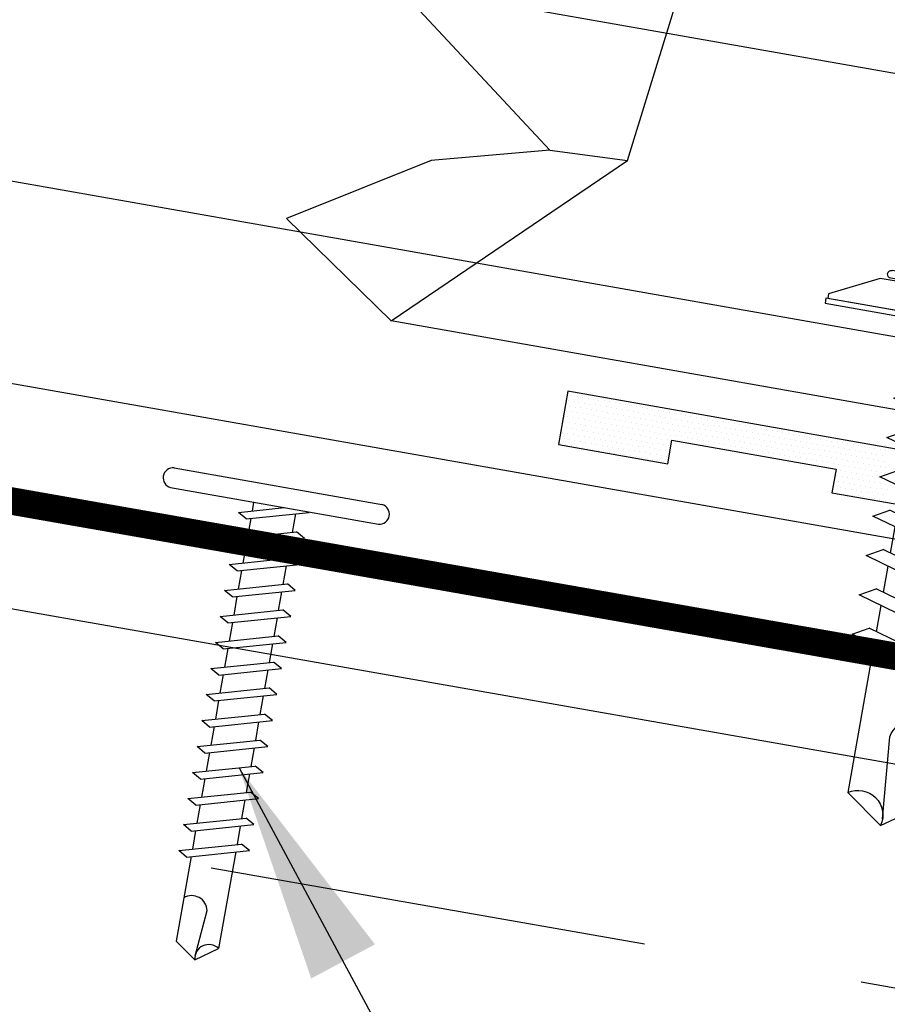
# Model space of a CAD drawing. Extents: x -9.9 to 47.3, y 7.1 to 41.8.
# Drawn here: x 5.7 to 7.7, y 30.2 to 32.5 of the extents above; entities that cross this region are included whole.
import ezdxf

# ---------------------------------------------------------------- set-up
doc = ezdxf.new("R2010")
doc.units = 0
doc.header["$LTSCALE"] = 4
doc.header["$MEASUREMENT"] = 0
doc.linetypes.add('HIDDEN', pattern=[0.375, 0.25, -0.125])
doc.layers.get('0').update_dxf_attribs({"linetype": 'CONTINUOUS'})
for name, color, linetype in [('CLOSURE', 3, 'CONTINUOUS'), ('FASTENER', 9, 'CONTINUOUS'), ('PANEL', 11, 'CONTINUOUS'), ('STLA', 12, 'CONTINUOUS'), ('TAPE', 8, 'CONTINUOUS'), ('TEXT', 2, 'CONTINUOUS'), ('TRIM', 6, 'CONTINUOUS')]:
    doc.layers.add(name, color=color, linetype=linetype)
doc.styles.add('TEXT', font='SIMPLEX', dxfattribs={"width": 0.75, "height": 6})
doc.dimstyles.new('DETAIL$7', dxfattribs={"dimscale": 4, "dimtxt": 0.09375, "dimasz": 0.125, "dimexe": 0.0625, "dimexo": 0.125, "dimgap": 0.0625, "dimtad": 1, "dimdec": 5, "dimzin": 3, "dimdsep": 46, "dimlunit": 4, "dimtxsty": 'TEXT', "dimblk": 'ARCHTICK', "dimcen": 0.0625, "dimclrd": 7, "dimclre": 7, "dimclrt": 2, "dimadec": 0, "dimazin": 0, "dimtfac": 0.666667, "dimtdec": 5, "dimtmove": 0, "dimatfit": 3, "dimfxl": 0, "dimfrac": 2, "dimtolj": 1, "dimtzin": 3, "dimarcsym": 0})

# ---------------------------------------------------------------- blocks, each defined once
blk = doc.blocks.new('MB_DW1')
at = {"layer": 'FASTENER'}
for p, q in [((-0.1351, 0.3023), (0.1351, 0.3023)), ((-0.1808, 0.2758), (-0.1808, 0.1366)), ((-0.0894, 0.2758), (-0.0894, 0.1366)), ((0.0894, 0.2758), (0.0894, 0.1366)), ((0.1808, 0.2758), (0.1808, 0.1366)), ((-0.1931, 0.1366), (0.1931, 0.1366)), ((-0.1808, 0.1366), (0.1808, 0.1366)), ((-0.2169, 0.1143), (-0.3263, 0.0593)), ((-0.2169, 0.1143), (0.2169, 0.1143)), ((-0.1931, 0.1187), (0.1931, 0.1187)), ((0.2169, 0.1143), (0.3263, 0.0593)), ((-0.3263, 0.0593), (-0.3263, 0.0486)), ((-0.3263, 0.0486), (0.3263, 0.0486)), ((0.3263, 0.0593), (0.3263, 0.0486)), ((-0.1392, -0.016), (0.0458, 0.0369)), ((-0.1035, -0.0361), (0.1392, 0.0333)), ((-0.0863, 0.0369), (-0.0863, -0.0008)), ((-0.0863, 0.0369), (0.0863, 0.0369)), ((0.0863, 0.0369), (0.1328, 0.0369)), ((0.1392, 0.0333), (0.1328, 0.0369)), ((0.0863, 0.0181), (0.0863, -0.0425)), ((-0.1035, -0.0361), (-0.1392, -0.016)), ((-0.1392, -0.1069), (0.1035, -0.0375)), ((-0.0863, -0.0311), (-0.0863, -0.0917)), ((0.1392, -0.0576), (0.1035, -0.0375)), ((-0.1035, -0.127), (0.1392, -0.0576)), ((0.0863, -0.0728), (0.0863, -0.1334)), ((-0.1035, -0.127), (-0.1392, -0.1069)), ((-0.1392, -0.1977), (0.1035, -0.1284)), ((-0.0863, -0.122), (-0.0863, -0.1826)), ((0.1392, -0.1485), (0.1035, -0.1284)), ((-0.1035, -0.2178), (0.1392, -0.1485)), ((0.0863, -0.1636), (0.0863, -0.2243)), ((-0.1035, -0.2178), (-0.1392, -0.1977)), ((-0.1392, -0.2886), (0.1035, -0.2193)), ((-0.0863, -0.2129), (-0.0863, -0.2735)), ((0.1392, -0.2394), (0.1035, -0.2193)), ((-0.1035, -0.3087), (0.1392, -0.2394)), ((0.0863, -0.2545), (0.0863, -0.3152)), ((-0.1035, -0.3087), (-0.1392, -0.2886)), ((-0.1392, -0.3795), (0.1035, -0.3102)), ((-0.0863, -0.3038), (-0.0863, -0.3644)), ((0.1392, -0.3303), (0.1035, -0.3102)), ((-0.1035, -0.3996), (0.1392, -0.3303)), ((0.0863, -0.3454), (0.0863, -0.4061)), ((-0.1035, -0.3996), (-0.1392, -0.3795)), ((-0.1392, -0.4704), (0.1035, -0.4011)), ((-0.0863, -0.3947), (-0.0863, -0.4553)), ((0.1392, -0.4212), (0.1035, -0.4011)), ((-0.1035, -0.4905), (0.1392, -0.4212)), ((0.0863, -0.4363), (0.0863, -0.497)), ((-0.1035, -0.4905), (-0.1392, -0.4704)), ((-0.1392, -0.5613), (0.1035, -0.492)), ((-0.0863, -0.4856), (-0.0863, -0.5462)), ((0.1392, -0.5121), (0.1035, -0.492)), ((-0.1035, -0.5814), (0.1392, -0.5121)), ((0.0863, -0.5272), (0.0863, -0.5879)), ((-0.1035, -0.5814), (-0.1392, -0.5613)), ((-0.0863, -0.5765), (-0.0863, -0.6371)), ((-0.1392, -0.6522), (0.1035, -0.5829)), ((-0.1035, -0.6723), (0.1392, -0.603)), ((0.1392, -0.603), (0.1035, -0.5829)), ((0.0863, -0.6181), (0.0863, -0.6787)), ((-0.1035, -0.6723), (-0.1392, -0.6522)), ((-0.0863, -0.6674), (-0.0863, -0.728)), ((-0.1392, -0.7431), (0.1035, -0.6738)), ((-0.1035, -0.7632), (0.1392, -0.6939)), ((0.1392, -0.6939), (0.1035, -0.6738)), ((0.0863, -0.709), (0.0863, -1.0503)), ((-0.1035, -0.7632), (-0.1392, -0.7431)), ((-0.0863, -0.7583), (-0.0863, -1.0503)), ((-0.0019, -1.0955), (0.0143, -0.9088)), ((0, -1.1111), (-0.0863, -1.0503)), ((0, -1.1111), (0.0863, -1.0503))]:
    blk.add_line(p, q, dxfattribs=at)
blk.add_lwpolyline([(-0.3307, 0.0369), (-0.3307, 0.0487), (0.3307, 0.0487), (0.3307, 0.0369)], close=True, dxfattribs=at)
for centre, radius, start, end in [((-0.1351, 0.2496), 0.0527, 29.8754, 150.1246), ((0, 0.1382), 0.1641, 56.9974, 123.0026), ((0.1351, 0.2496), 0.0527, 29.8754, 150.1246), ((-0.1931, 0.1276), 0.00894, 90, 270), ((0.1931, 0.1276), 0.00894, 270, 90), ((-0.046, -0.9207), 0.0615, 11.1445, 130.906), ((0.0544, -1.0967), 0.0563, 55.4585, 194.8454)]:
    blk.add_arc(centre, radius, start, end, dxfattribs=at)
blk = doc.blocks.new('SD3')
at = {"layer": 'FASTENER'}
for p, q in [((-0.24, 0.0822), (0.24, 0.0822)), ((-0.24, 0.0369), (0.24, 0.0369)), ((-0.0784, 0.0079), (0.0229, 0.0369)), ((-0.0582, -0.0035), (0.0798, 0.0359)), ((-0.0484, 0.0369), (-0.0484, 0.0165)), ((0.0497, 0.0273), (0.0497, -0.0155)), ((-0.0582, -0.0035), (-0.0784, 0.0079)), ((-0.0784, -0.0521), (0.0595, -0.0127)), ((-0.0484, -0.0007), (-0.0484, -0.0435)), ((0.0798, -0.0242), (0.0595, -0.0127)), ((-0.0582, -0.0636), (0.0798, -0.0242)), ((0.0497, -0.0328), (0.0497, -0.0756)), ((-0.0582, -0.0636), (-0.0784, -0.0521)), ((-0.0484, -0.0608), (-0.0484, -0.1036)), ((-0.0784, -0.1122), (0.0595, -0.0728)), ((-0.0582, -0.1236), (0.0798, -0.0843)), ((0.0798, -0.0843), (0.0595, -0.0728)), ((0.0497, -0.0928), (0.0497, -0.1357)), ((-0.0582, -0.1236), (-0.0784, -0.1122)), ((-0.0784, -0.1723), (0.0595, -0.1329)), ((-0.0484, -0.1208), (-0.0484, -0.1637)), ((0.0798, -0.1443), (0.0595, -0.1329)), ((-0.0582, -0.1837), (0.0798, -0.1443)), ((0.0497, -0.1529), (0.0497, -0.1958)), ((-0.0582, -0.1837), (-0.0784, -0.1723)), ((-0.0784, -0.2324), (0.0595, -0.193)), ((-0.0484, -0.1809), (-0.0484, -0.2238)), ((0.0798, -0.2044), (0.0595, -0.193)), ((-0.0582, -0.2438), (0.0798, -0.2044)), ((0.0497, -0.213), (0.0497, -0.2559)), ((-0.0582, -0.2438), (-0.0784, -0.2324)), ((-0.0484, -0.241), (-0.0484, -0.2839)), ((-0.0784, -0.2925), (0.0595, -0.2531)), ((-0.0582, -0.3039), (0.0798, -0.2645)), ((0.0798, -0.2645), (0.0595, -0.2531)), ((0.0497, -0.2731), (0.0497, -0.316)), ((-0.0582, -0.3039), (-0.0784, -0.2925)), ((-0.0784, -0.3525), (0.0595, -0.3132)), ((-0.0484, -0.3011), (-0.0484, -0.344)), ((0.0798, -0.3246), (0.0595, -0.3132)), ((-0.0582, -0.364), (0.0798, -0.3246)), ((0.0497, -0.3332), (0.0497, -0.376)), ((-0.0582, -0.364), (-0.0784, -0.3525)), ((-0.0784, -0.4126), (0.0595, -0.3732)), ((-0.0484, -0.3612), (-0.0484, -0.404)), ((0.0798, -0.3847), (0.0595, -0.3732)), ((-0.0582, -0.424), (0.0798, -0.3847)), ((0.0497, -0.3932), (0.0497, -0.4361)), ((-0.0582, -0.424), (-0.0784, -0.4126)), ((-0.0484, -0.4212), (-0.0484, -0.4641)), ((-0.0784, -0.4727), (0.0595, -0.4333)), ((-0.0582, -0.4841), (0.0798, -0.4447)), ((0.0798, -0.4447), (0.0595, -0.4333)), ((0.0497, -0.4533), (0.0497, -0.4962)), ((-0.0582, -0.4841), (-0.0784, -0.4727)), ((-0.0484, -0.4813), (-0.0484, -0.5242)), ((-0.0784, -0.5328), (0.0595, -0.4934)), ((-0.0582, -0.5442), (0.0798, -0.5048)), ((0.0497, -0.5134), (0.0497, -0.5563)), ((0.0798, -0.5048), (0.0595, -0.4934)), ((-0.0582, -0.5442), (-0.0784, -0.5328)), ((-0.0784, -0.5929), (0.0595, -0.5535)), ((-0.0484, -0.5414), (-0.0484, -0.5843)), ((0.0798, -0.5649), (0.0595, -0.5535)), ((-0.0582, -0.6043), (0.0798, -0.5649)), ((0.0497, -0.5735), (0.0497, -0.6164)), ((-0.0582, -0.6043), (-0.0784, -0.5929)), ((-0.0484, -0.6015), (-0.0484, -0.6444)), ((-0.0784, -0.653), (0.0595, -0.6136)), ((-0.0582, -0.6644), (0.0798, -0.625)), ((0.0798, -0.625), (0.0595, -0.6136)), ((0.0497, -0.6336), (0.0497, -0.6764)), ((-0.0582, -0.6644), (-0.0784, -0.653)), ((-0.0484, -0.6616), (-0.0484, -0.7044)), ((-0.0784, -0.713), (0.0595, -0.6736)), ((-0.0582, -0.7245), (0.0798, -0.6851)), ((0.0497, -0.6937), (0.0497, -0.7365)), ((0.0798, -0.6851), (0.0595, -0.6736)), ((-0.0582, -0.7245), (-0.0784, -0.713)), ((-0.0784, -0.7731), (0.0595, -0.7337)), ((-0.0484, -0.7217), (-0.0484, -0.7645)), ((0.0798, -0.7451), (0.0595, -0.7337)), ((-0.0582, -0.7845), (0.0798, -0.7451)), ((0.0497, -0.7537), (0.0497, -0.9769)), ((-0.0582, -0.7845), (-0.0784, -0.7731)), ((-0.0484, -0.7817), (-0.0484, -0.9769)), ((-0.0004, -1.0025), (0.0088, -0.8964)), ((0.0007, -1.0114), (-0.0484, -0.9769)), ((0.0007, -1.0114), (0.0497, -0.9769))]:
    blk.add_line(p, q, dxfattribs=at)
for centre, radius, start, end in [((-0.2381, 0.0595), 0.0227, 94.6639, 265.3361), ((0.2381, 0.0595), 0.0227, 274.6639, 85.3361), ((-0.0255, -0.9032), 0.0349, 11.1445, 130.906), ((0.0316, -1.0032), 0.032, 55.4585, 194.8454)]:
    blk.add_arc(centre, radius, start, end, dxfattribs=at)
blk = doc.blocks.new('*X10')
at = {"color": 0}
for p, q in [((0.58125, 0.1375), (0.58125, 0.1375)), ((0.59375, 0.1375), (0.59375, 0.1375)), ((0.60625, 0.1375), (0.60625, 0.1375)), ((0.61875, 0.1375), (0.61875, 0.1375)), ((0.63125, 0.1375), (0.63125, 0.1375)), ((0.64375, 0.1375), (0.64375, 0.1375)), ((0.65625, 0.1375), (0.65625, 0.1375)), ((0.66875, 0.1375), (0.66875, 0.1375)), ((0.68125, 0.1375), (0.68125, 0.1375)), ((0.69375, 0.1375), (0.69375, 0.1375)), ((0.70625, 0.1375), (0.70625, 0.1375)), ((0.71875, 0.1375), (0.71875, 0.1375)), ((0.73125, 0.1375), (0.73125, 0.1375)), ((0.74375, 0.1375), (0.74375, 0.1375)), ((0.75625, 0.1375), (0.75625, 0.1375)), ((0.76875, 0.1375), (0.76875, 0.1375)), ((0.78125, 0.1375), (0.78125, 0.1375)), ((0.79375, 0.1375), (0.79375, 0.1375)), ((0.80625, 0.1375), (0.80625, 0.1375)), ((0.81875, 0.1375), (0.81875, 0.1375)), ((0.83125, 0.1375), (0.83125, 0.1375)), ((0.84375, 0.1375), (0.84375, 0.1375)), ((0.85625, 0.1375), (0.85625, 0.1375)), ((0.86875, 0.1375), (0.86875, 0.1375)), ((0.88125, 0.1375), (0.88125, 0.1375)), ((0.89375, 0.1375), (0.89375, 0.1375)), ((0.90625, 0.1375), (0.90625, 0.1375)), ((0.91875, 0.1375), (0.91875, 0.1375)), ((0.93125, 0.1375), (0.93125, 0.1375)), ((0.94375, 0.1375), (0.94375, 0.1375)), ((0.95625, 0.1375), (0.95625, 0.1375)), ((0.96875, 0.1375), (0.96875, 0.1375)), ((0.98125, 0.1375), (0.98125, 0.1375)), ((0.99375, 0.1375), (0.99375, 0.1375)), ((1.00625, 0.1375), (1.00625, 0.1375)), ((1.01875, 0.1375), (1.01875, 0.1375)), ((1.03125, 0.1375), (1.03125, 0.1375)), ((1.04375, 0.1375), (1.04375, 0.1375)), ((1.05625, 0.1375), (1.05625, 0.1375)), ((1.06875, 0.1375), (1.06875, 0.1375)), ((1.08125, 0.1375), (1.08125, 0.1375)), ((1.09375, 0.1375), (1.09375, 0.1375)), ((1.10625, 0.1375), (1.10625, 0.1375)), ((1.11875, 0.1375), (1.11875, 0.1375)), ((1.13125, 0.1375), (1.13125, 0.1375)), ((1.14375, 0.1375), (1.14375, 0.1375)), ((1.15625, 0.1375), (1.15625, 0.1375)), ((1.16875, 0.1375), (1.16875, 0.1375)), ((1.18125, 0.1375), (1.18125, 0.1375)), ((1.19375, 0.1375), (1.19375, 0.1375)), ((1.20625, 0.1375), (1.20625, 0.1375)), ((1.21875, 0.1375), (1.21875, 0.1375)), ((1.23125, 0.1375), (1.23125, 0.1375)), ((1.24375, 0.1375), (1.24375, 0.1375)), ((1.25625, 0.1375), (1.25625, 0.1375)), ((1.26875, 0.1375), (1.26875, 0.1375)), ((1.28125, 0.1375), (1.28125, 0.1375)), ((1.29375, 0.1375), (1.29375, 0.1375)), ((1.30625, 0.1375), (1.30625, 0.1375)), ((0.58125, 0.1125), (0.58125, 0.1125)), ((0.5875, 0.125), (0.5875, 0.125)), ((0.59375, 0.1125), (0.59375, 0.1125)), ((0.6, 0.125), (0.6, 0.125)), ((0.60625, 0.1125), (0.60625, 0.1125)), ((0.6125, 0.125), (0.6125, 0.125)), ((0.61875, 0.1125), (0.61875, 0.1125)), ((0.625, 0.125), (0.625, 0.125)), ((0.63125, 0.1125), (0.63125, 0.1125)), ((0.6375, 0.125), (0.6375, 0.125)), ((0.64375, 0.1125), (0.64375, 0.1125)), ((0.65, 0.125), (0.65, 0.125)), ((0.65625, 0.1125), (0.65625, 0.1125)), ((0.6625, 0.125), (0.6625, 0.125)), ((0.66875, 0.1125), (0.66875, 0.1125)), ((0.675, 0.125), (0.675, 0.125)), ((0.68125, 0.1125), (0.68125, 0.1125)), ((0.6875, 0.125), (0.6875, 0.125)), ((0.69375, 0.1125), (0.69375, 0.1125)), ((0.7, 0.125), (0.7, 0.125)), ((0.70625, 0.1125), (0.70625, 0.1125)), ((0.7125, 0.125), (0.7125, 0.125)), ((0.71875, 0.1125), (0.71875, 0.1125)), ((0.725, 0.125), (0.725, 0.125)), ((0.73125, 0.1125), (0.73125, 0.1125)), ((0.7375, 0.125), (0.7375, 0.125)), ((0.74375, 0.1125), (0.74375, 0.1125)), ((0.75, 0.125), (0.75, 0.125)), ((0.75625, 0.1125), (0.75625, 0.1125)), ((0.7625, 0.125), (0.7625, 0.125)), ((0.76875, 0.1125), (0.76875, 0.1125)), ((0.775, 0.125), (0.775, 0.125)), ((0.78125, 0.1125), (0.78125, 0.1125)), ((0.7875, 0.125), (0.7875, 0.125)), ((0.79375, 0.1125), (0.79375, 0.1125)), ((0.8, 0.125), (0.8, 0.125)), ((0.80625, 0.1125), (0.80625, 0.1125)), ((0.8125, 0.125), (0.8125, 0.125)), ((0.81875, 0.1125), (0.81875, 0.1125)), ((0.825, 0.125), (0.825, 0.125)), ((0.83125, 0.1125), (0.83125, 0.1125)), ((0.8375, 0.125), (0.8375, 0.125)), ((0.84375, 0.1125), (0.84375, 0.1125)), ((0.85, 0.125), (0.85, 0.125)), ((0.85625, 0.1125), (0.85625, 0.1125)), ((0.8625, 0.125), (0.8625, 0.125)), ((0.86875, 0.1125), (0.86875, 0.1125)), ((0.875, 0.125), (0.875, 0.125)), ((0.88125, 0.1125), (0.88125, 0.1125)), ((0.8875, 0.125), (0.8875, 0.125)), ((0.89375, 0.1125), (0.89375, 0.1125)), ((0.9, 0.125), (0.9, 0.125)), ((0.90625, 0.1125), (0.90625, 0.1125)), ((0.9125, 0.125), (0.9125, 0.125)), ((0.91875, 0.1125), (0.91875, 0.1125)), ((0.925, 0.125), (0.925, 0.125)), ((0.93125, 0.1125), (0.93125, 0.1125)), ((0.9375, 0.125), (0.9375, 0.125)), ((0.94375, 0.1125), (0.94375, 0.1125)), ((0.95, 0.125), (0.95, 0.125)), ((0.95625, 0.1125), (0.95625, 0.1125)), ((0.9625, 0.125), (0.9625, 0.125)), ((0.96875, 0.1125), (0.96875, 0.1125)), ((0.975, 0.125), (0.975, 0.125)), ((0.98125, 0.1125), (0.98125, 0.1125)), ((0.9875, 0.125), (0.9875, 0.125)), ((0.99375, 0.1125), (0.99375, 0.1125)), ((1, 0.125), (1, 0.125)), ((1.00625, 0.1125), (1.00625, 0.1125)), ((1.0125, 0.125), (1.0125, 0.125)), ((1.01875, 0.1125), (1.01875, 0.1125)), ((1.025, 0.125), (1.025, 0.125)), ((1.03125, 0.1125), (1.03125, 0.1125)), ((1.0375, 0.125), (1.0375, 0.125)), ((1.04375, 0.1125), (1.04375, 0.1125)), ((1.05, 0.125), (1.05, 0.125)), ((1.05625, 0.1125), (1.05625, 0.1125)), ((1.0625, 0.125), (1.0625, 0.125)), ((1.06875, 0.1125), (1.06875, 0.1125)), ((1.075, 0.125), (1.075, 0.125)), ((1.08125, 0.1125), (1.08125, 0.1125)), ((1.0875, 0.125), (1.0875, 0.125)), ((1.09375, 0.1125), (1.09375, 0.1125)), ((1.1, 0.125), (1.1, 0.125)), ((1.10625, 0.1125), (1.10625, 0.1125)), ((1.1125, 0.125), (1.1125, 0.125)), ((1.11875, 0.1125), (1.11875, 0.1125)), ((1.125, 0.125), (1.125, 0.125)), ((1.13125, 0.1125), (1.13125, 0.1125)), ((1.1375, 0.125), (1.1375, 0.125)), ((1.14375, 0.1125), (1.14375, 0.1125)), ((1.15, 0.125), (1.15, 0.125)), ((1.15625, 0.1125), (1.15625, 0.1125)), ((1.1625, 0.125), (1.1625, 0.125)), ((1.16875, 0.1125), (1.16875, 0.1125)), ((1.175, 0.125), (1.175, 0.125)), ((1.18125, 0.1125), (1.18125, 0.1125)), ((1.1875, 0.125), (1.1875, 0.125)), ((1.19375, 0.1125), (1.19375, 0.1125)), ((1.2, 0.125), (1.2, 0.125)), ((1.20625, 0.1125), (1.20625, 0.1125)), ((1.2125, 0.125), (1.2125, 0.125)), ((1.21875, 0.1125), (1.21875, 0.1125)), ((1.225, 0.125), (1.225, 0.125)), ((1.23125, 0.1125), (1.23125, 0.1125)), ((1.2375, 0.125), (1.2375, 0.125)), ((1.24375, 0.1125), (1.24375, 0.1125)), ((1.25, 0.125), (1.25, 0.125)), ((1.25625, 0.1125), (1.25625, 0.1125)), ((1.2625, 0.125), (1.2625, 0.125)), ((1.26875, 0.1125), (1.26875, 0.1125)), ((1.275, 0.125), (1.275, 0.125)), ((1.28125, 0.1125), (1.28125, 0.1125)), ((1.2875, 0.125), (1.2875, 0.125)), ((1.29375, 0.1125), (1.29375, 0.1125)), ((1.3, 0.125), (1.3, 0.125)), ((1.30625, 0.1125), (1.30625, 0.1125)), ((1.3125, 0.125), (1.3125, 0.125)), ((0.575, 0.1), (0.575, 0.1)), ((0.5875, 0.1), (0.5875, 0.1)), ((0.6, 0.1), (0.6, 0.1)), ((0.6125, 0.1), (0.6125, 0.1)), ((0.625, 0.1), (0.625, 0.1)), ((0.6375, 0.1), (0.6375, 0.1)), ((0.65, 0.1), (0.65, 0.1)), ((0.6625, 0.1), (0.6625, 0.1)), ((0.675, 0.1), (0.675, 0.1)), ((0.6875, 0.1), (0.6875, 0.1)), ((0.7, 0.1), (0.7, 0.1)), ((0.7125, 0.1), (0.7125, 0.1)), ((0.725, 0.1), (0.725, 0.1)), ((0.7375, 0.1), (0.7375, 0.1)), ((0.75, 0.1), (0.75, 0.1)), ((0.7625, 0.1), (0.7625, 0.1)), ((0.775, 0.1), (0.775, 0.1)), ((0.7875, 0.1), (0.7875, 0.1)), ((0.8, 0.1), (0.8, 0.1)), ((0.8125, 0.1), (0.8125, 0.1)), ((0.825, 0.1), (0.825, 0.1)), ((0.8375, 0.1), (0.8375, 0.1)), ((0.85, 0.1), (0.85, 0.1)), ((0.8625, 0.1), (0.8625, 0.1)), ((0.875, 0.1), (0.875, 0.1)), ((0.8875, 0.1), (0.8875, 0.1)), ((0.9, 0.1), (0.9, 0.1)), ((0.9125, 0.1), (0.9125, 0.1)), ((0.925, 0.1), (0.925, 0.1)), ((0.9375, 0.1), (0.9375, 0.1)), ((0.95, 0.1), (0.95, 0.1)), ((0.9625, 0.1), (0.9625, 0.1)), ((0.975, 0.1), (0.975, 0.1)), ((0.9875, 0.1), (0.9875, 0.1)), ((1, 0.1), (1, 0.1)), ((1.0125, 0.1), (1.0125, 0.1)), ((1.025, 0.1), (1.025, 0.1)), ((1.0375, 0.1), (1.0375, 0.1)), ((1.05, 0.1), (1.05, 0.1)), ((1.0625, 0.1), (1.0625, 0.1)), ((1.075, 0.1), (1.075, 0.1)), ((1.0875, 0.1), (1.0875, 0.1)), ((1.1, 0.1), (1.1, 0.1)), ((1.1125, 0.1), (1.1125, 0.1)), ((1.125, 0.1), (1.125, 0.1)), ((1.1375, 0.1), (1.1375, 0.1)), ((1.15, 0.1), (1.15, 0.1)), ((1.1625, 0.1), (1.1625, 0.1)), ((1.175, 0.1), (1.175, 0.1)), ((1.1875, 0.1), (1.1875, 0.1)), ((1.2, 0.1), (1.2, 0.1)), ((1.2125, 0.1), (1.2125, 0.1)), ((1.225, 0.1), (1.225, 0.1)), ((1.2375, 0.1), (1.2375, 0.1)), ((1.25, 0.1), (1.25, 0.1)), ((1.2625, 0.1), (1.2625, 0.1)), ((1.275, 0.1), (1.275, 0.1)), ((1.2875, 0.1), (1.2875, 0.1)), ((1.3, 0.1), (1.3, 0.1)), ((1.3125, 0.1), (1.3125, 0.1)), ((0.575, 0.075), (0.575, 0.075)), ((0.58125, 0.0875), (0.58125, 0.0875)), ((0.5875, 0.075), (0.5875, 0.075)), ((0.59375, 0.0875), (0.59375, 0.0875)), ((0.6, 0.075), (0.6, 0.075)), ((0.60625, 0.0875), (0.60625, 0.0875)), ((0.6125, 0.075), (0.6125, 0.075)), ((0.61875, 0.0875), (0.61875, 0.0875)), ((0.625, 0.075), (0.625, 0.075)), ((0.63125, 0.0875), (0.63125, 0.0875)), ((0.6375, 0.075), (0.6375, 0.075)), ((0.64375, 0.0875), (0.64375, 0.0875)), ((0.65, 0.075), (0.65, 0.075)), ((0.65625, 0.0875), (0.65625, 0.0875)), ((0.6625, 0.075), (0.6625, 0.075)), ((0.66875, 0.0875), (0.66875, 0.0875)), ((0.675, 0.075), (0.675, 0.075)), ((0.68125, 0.0875), (0.68125, 0.0875)), ((0.69375, 0.0875), (0.69375, 0.0875)), ((0.70625, 0.0875), (0.70625, 0.0875)), ((0.71875, 0.0875), (0.71875, 0.0875)), ((0.73125, 0.0875), (0.73125, 0.0875)), ((0.74375, 0.0875), (0.74375, 0.0875)), ((0.75625, 0.0875), (0.75625, 0.0875)), ((0.76875, 0.0875), (0.76875, 0.0875)), ((0.78125, 0.0875), (0.78125, 0.0875)), ((0.79375, 0.0875), (0.79375, 0.0875)), ((0.80625, 0.0875), (0.80625, 0.0875)), ((0.81875, 0.0875), (0.81875, 0.0875)), ((0.83125, 0.0875), (0.83125, 0.0875)), ((0.84375, 0.0875), (0.84375, 0.0875)), ((0.85625, 0.0875), (0.85625, 0.0875)), ((0.86875, 0.0875), (0.86875, 0.0875)), ((0.88125, 0.0875), (0.88125, 0.0875)), ((0.89375, 0.0875), (0.89375, 0.0875)), ((0.90625, 0.0875), (0.90625, 0.0875)), ((0.91875, 0.0875), (0.91875, 0.0875)), ((0.93125, 0.0875), (0.93125, 0.0875)), ((0.94375, 0.0875), (0.94375, 0.0875)), ((0.95625, 0.0875), (0.95625, 0.0875)), ((0.96875, 0.0875), (0.96875, 0.0875)), ((0.98125, 0.0875), (0.98125, 0.0875)), ((0.99375, 0.0875), (0.99375, 0.0875)), ((1.00625, 0.0875), (1.00625, 0.0875)), ((1.01875, 0.0875), (1.01875, 0.0875)), ((1.03125, 0.0875), (1.03125, 0.0875)), ((1.04375, 0.0875), (1.04375, 0.0875)), ((1.05625, 0.0875), (1.05625, 0.0875)), ((1.06875, 0.0875), (1.06875, 0.0875)), ((1.075, 0.075), (1.075, 0.075)), ((1.08125, 0.0875), (1.08125, 0.0875)), ((1.0875, 0.075), (1.0875, 0.075)), ((1.09375, 0.0875), (1.09375, 0.0875)), ((1.1, 0.075), (1.1, 0.075)), ((1.10625, 0.0875), (1.10625, 0.0875)), ((1.1125, 0.075), (1.1125, 0.075)), ((1.11875, 0.0875), (1.11875, 0.0875)), ((1.125, 0.075), (1.125, 0.075)), ((1.13125, 0.0875), (1.13125, 0.0875)), ((1.1375, 0.075), (1.1375, 0.075)), ((1.14375, 0.0875), (1.14375, 0.0875)), ((1.15, 0.075), (1.15, 0.075)), ((1.15625, 0.0875), (1.15625, 0.0875)), ((1.1625, 0.075), (1.1625, 0.075)), ((1.16875, 0.0875), (1.16875, 0.0875)), ((1.175, 0.075), (1.175, 0.075)), ((1.18125, 0.0875), (1.18125, 0.0875)), ((1.1875, 0.075), (1.1875, 0.075)), ((1.19375, 0.0875), (1.19375, 0.0875)), ((1.2, 0.075), (1.2, 0.075)), ((1.20625, 0.0875), (1.20625, 0.0875)), ((1.2125, 0.075), (1.2125, 0.075)), ((1.21875, 0.0875), (1.21875, 0.0875)), ((1.225, 0.075), (1.225, 0.075)), ((1.23125, 0.0875), (1.23125, 0.0875)), ((1.2375, 0.075), (1.2375, 0.075)), ((1.24375, 0.0875), (1.24375, 0.0875)), ((1.25, 0.075), (1.25, 0.075)), ((1.25625, 0.0875), (1.25625, 0.0875)), ((1.2625, 0.075), (1.2625, 0.075)), ((1.26875, 0.0875), (1.26875, 0.0875)), ((1.275, 0.075), (1.275, 0.075)), ((1.28125, 0.0875), (1.28125, 0.0875)), ((1.2875, 0.075), (1.2875, 0.075)), ((1.29375, 0.0875), (1.29375, 0.0875)), ((1.3, 0.075), (1.3, 0.075)), ((1.30625, 0.0875), (1.30625, 0.0875)), ((1.3125, 0.075), (1.3125, 0.075)), ((0.5625, 0.05), (0.5625, 0.05)), ((0.56875, 0.0625), (0.56875, 0.0625)), ((0.575, 0.05), (0.575, 0.05)), ((0.58125, 0.0625), (0.58125, 0.0625)), ((0.5875, 0.05), (0.5875, 0.05)), ((0.59375, 0.0625), (0.59375, 0.0625)), ((0.6, 0.05), (0.6, 0.05)), ((0.60625, 0.0625), (0.60625, 0.0625)), ((0.6125, 0.05), (0.6125, 0.05)), ((0.61875, 0.0625), (0.61875, 0.0625)), ((0.625, 0.05), (0.625, 0.05)), ((0.63125, 0.0625), (0.63125, 0.0625)), ((0.6375, 0.05), (0.6375, 0.05)), ((0.64375, 0.0625), (0.64375, 0.0625)), ((0.65, 0.05), (0.65, 0.05)), ((0.65625, 0.0625), (0.65625, 0.0625)), ((0.6625, 0.05), (0.6625, 0.05)), ((0.66875, 0.0625), (0.66875, 0.0625)), ((0.675, 0.05), (0.675, 0.05)), ((0.68125, 0.0625), (0.68125, 0.0625)), ((1.06875, 0.0625), (1.06875, 0.0625)), ((1.075, 0.05), (1.075, 0.05)), ((1.08125, 0.0625), (1.08125, 0.0625)), ((1.0875, 0.05), (1.0875, 0.05)), ((1.09375, 0.0625), (1.09375, 0.0625)), ((1.1, 0.05), (1.1, 0.05)), ((1.10625, 0.0625), (1.10625, 0.0625)), ((1.1125, 0.05), (1.1125, 0.05)), ((1.11875, 0.0625), (1.11875, 0.0625)), ((1.125, 0.05), (1.125, 0.05)), ((1.13125, 0.0625), (1.13125, 0.0625)), ((1.1375, 0.05), (1.1375, 0.05)), ((1.14375, 0.0625), (1.14375, 0.0625)), ((1.15, 0.05), (1.15, 0.05)), ((1.15625, 0.0625), (1.15625, 0.0625)), ((1.1625, 0.05), (1.1625, 0.05)), ((1.16875, 0.0625), (1.16875, 0.0625)), ((1.175, 0.05), (1.175, 0.05)), ((1.18125, 0.0625), (1.18125, 0.0625)), ((1.1875, 0.05), (1.1875, 0.05)), ((1.19375, 0.0625), (1.19375, 0.0625)), ((1.2, 0.05), (1.2, 0.05)), ((1.20625, 0.0625), (1.20625, 0.0625)), ((1.2125, 0.05), (1.2125, 0.05)), ((1.21875, 0.0625), (1.21875, 0.0625)), ((1.225, 0.05), (1.225, 0.05)), ((1.23125, 0.0625), (1.23125, 0.0625)), ((1.2375, 0.05), (1.2375, 0.05)), ((1.24375, 0.0625), (1.24375, 0.0625)), ((1.25, 0.05), (1.25, 0.05)), ((1.25625, 0.0625), (1.25625, 0.0625)), ((1.2625, 0.05), (1.2625, 0.05)), ((1.26875, 0.0625), (1.26875, 0.0625)), ((1.275, 0.05), (1.275, 0.05)), ((1.28125, 0.0625), (1.28125, 0.0625)), ((1.2875, 0.05), (1.2875, 0.05)), ((1.29375, 0.0625), (1.29375, 0.0625)), ((1.3, 0.05), (1.3, 0.05)), ((1.30625, 0.0625), (1.30625, 0.0625)), ((1.3125, 0.05), (1.3125, 0.05)), ((0.5625, 0.025), (0.5625, 0.025)), ((0.56875, 0.0375), (0.56875, 0.0375)), ((0.575, 0.025), (0.575, 0.025)), ((0.58125, 0.0375), (0.58125, 0.0375)), ((0.5875, 0.025), (0.5875, 0.025)), ((0.59375, 0.0375), (0.59375, 0.0375)), ((0.6, 0.025), (0.6, 0.025)), ((0.60625, 0.0375), (0.60625, 0.0375)), ((0.6125, 0.025), (0.6125, 0.025)), ((0.61875, 0.0375), (0.61875, 0.0375)), ((0.625, 0.025), (0.625, 0.025)), ((0.63125, 0.0375), (0.63125, 0.0375)), ((0.6375, 0.025), (0.6375, 0.025)), ((0.64375, 0.0375), (0.64375, 0.0375)), ((0.65, 0.025), (0.65, 0.025)), ((0.65625, 0.0375), (0.65625, 0.0375)), ((0.6625, 0.025), (0.6625, 0.025)), ((0.66875, 0.0375), (0.66875, 0.0375)), ((0.675, 0.025), (0.675, 0.025)), ((0.68125, 0.0375), (0.68125, 0.0375)), ((1.06875, 0.0375), (1.06875, 0.0375)), ((1.075, 0.025), (1.075, 0.025)), ((1.08125, 0.0375), (1.08125, 0.0375)), ((1.0875, 0.025), (1.0875, 0.025)), ((1.09375, 0.0375), (1.09375, 0.0375)), ((1.1, 0.025), (1.1, 0.025)), ((1.10625, 0.0375), (1.10625, 0.0375)), ((1.1125, 0.025), (1.1125, 0.025)), ((1.11875, 0.0375), (1.11875, 0.0375)), ((1.125, 0.025), (1.125, 0.025)), ((1.13125, 0.0375), (1.13125, 0.0375)), ((1.1375, 0.025), (1.1375, 0.025)), ((1.14375, 0.0375), (1.14375, 0.0375)), ((1.15, 0.025), (1.15, 0.025)), ((1.15625, 0.0375), (1.15625, 0.0375)), ((1.1625, 0.025), (1.1625, 0.025)), ((1.16875, 0.0375), (1.16875, 0.0375)), ((1.175, 0.025), (1.175, 0.025)), ((1.18125, 0.0375), (1.18125, 0.0375)), ((1.1875, 0.025), (1.1875, 0.025)), ((1.19375, 0.0375), (1.19375, 0.0375)), ((1.2, 0.025), (1.2, 0.025)), ((1.20625, 0.0375), (1.20625, 0.0375)), ((1.2125, 0.025), (1.2125, 0.025)), ((1.21875, 0.0375), (1.21875, 0.0375)), ((1.225, 0.025), (1.225, 0.025)), ((1.23125, 0.0375), (1.23125, 0.0375)), ((1.2375, 0.025), (1.2375, 0.025)), ((1.24375, 0.0375), (1.24375, 0.0375)), ((1.25, 0.025), (1.25, 0.025)), ((1.25625, 0.0375), (1.25625, 0.0375)), ((1.2625, 0.025), (1.2625, 0.025)), ((1.26875, 0.0375), (1.26875, 0.0375)), ((1.275, 0.025), (1.275, 0.025)), ((1.28125, 0.0375), (1.28125, 0.0375)), ((1.2875, 0.025), (1.2875, 0.025)), ((1.29375, 0.0375), (1.29375, 0.0375)), ((1.3, 0.025), (1.3, 0.025)), ((1.30625, 0.0375), (1.30625, 0.0375)), ((1.3125, 0.025), (1.3125, 0.025))]:
    blk.add_line(p, q, dxfattribs=at)
blk = doc.blocks.new('TBTS')
at = {"color": 9}
blk.add_lwpolyline([(0.4327, 0.022), (0.1801, 0.022), (0.1801, 0.0766), (-0.1987, 0.0766), (-0.1987, 0.022), (-0.4513, 0.022), (-0.7039, 0.022), (-0.7039, 0.0766), (-1.0828, 0.0766), (-1.0828, 0.022), (-1.3353, 0.022), (-1.3353, 0.1448), (-0.4513, 0.1448), (0.4327, 0.1448), (1.3168, 0.1448), (1.3168, 0.022), (1.0642, 0.022), (1.0642, 0.0766), (0.6853, 0.0766), (0.6853, 0.022)], close=True, dxfattribs=at)
at = {"layer": 'TAPE', "color": 251}
blk.add_blockref('*X10', (0, 0), dxfattribs=at)
blk = doc.blocks.new('_ArchTick')
at = {"color": 0, "linetype": 'ByBlock', "const_width": 0.15}
blk.add_lwpolyline([(-0.5, -0.5), (0.5, 0.5)], dxfattribs=at)

msp = doc.modelspace()

# ---------------------------------------------------------------- linework, layer by layer
at = {"layer": 'CLOSURE'}
msp.add_line((6.92826, 32.19013), (7.10504, 32.16721), dxfattribs=at)
msp.add_lwpolyline([(7.55432, 33.62664), (6.84721, 33.75133), (6.49481, 32.6557), (6.92826, 32.19013), (6.65837, 32.1671), (6.32955, 32.03469), (6.5677, 31.80234)], dxfattribs=at)
msp.add_lwpolyline([(7.55432, 33.62664), (8.65114, 33.43324), (9.10042, 31.82506), (9.63775, 31.26101), (6.5677, 31.80234), (7.10504, 32.16721)], close=True, dxfattribs=at)
at = {"layer": 'PANEL'}
msp.add_line((10.12465, 31.93936), (-0.65638, 33.84034), dxfattribs=at)
msp.add_lwpolyline([(10.0222, 31.35832), (-0.75883, 33.25931)], dxfattribs=at)
at = {"layer": 'STLA'}
msp.add_line((23.05491, 28.0971), (-1.14135, 32.3503), dxfattribs=at)
at = {"layer": 'STLA', "linetype": 'HIDDEN'}
msp.add_line((-1.22834, 31.85694), (22.96829, 27.60367), dxfattribs=at)
at = {"layer": 'STLA', "const_width": 0.0625}
msp.add_lwpolyline([(0.22678, 31.33955), (0.39985, 32.32446), (23.05276, 28.34383), (45.70568, 32.32446), (45.87875, 31.33955)], dxfattribs=at)
at = {"layer": 'TRIM'}
msp.add_lwpolyline([(44.76382, 32.42879), (24.34432, 28.82828), (23.05276, 32.36105), (21.76121, 28.82828), (1.3417, 32.42879)], dxfattribs=at)

# ---------------------------------------------------------------- block references
at = {"layer": 'FASTENER', "xscale": -1, "rotation": 349.9999999999995}
msp.add_blockref('MB_DW1', (7.87308, 31.7486), dxfattribs=at)
at = {"layer": 'FASTENER', "rotation": 349.9999999999999}
msp.add_blockref('SD3', (6.29586, 31.34503), dxfattribs=at)
at = {"layer": 'TAPE', "xscale": -1, "rotation": 349.9999999999998}
msp.add_blockref('TBTS', (8.24054, 31.27069), dxfattribs=at)

# ---------------------------------------------------------------- leaders
at = {"layer": 'TEXT'}
msp.add_leader([(6.22149, 30.7858), (8.78795, 26.00649), (9.58138, 26.00649)], dimstyle='DETAIL$7', dxfattribs=at)

doc.saveas('drawing.dxf')
